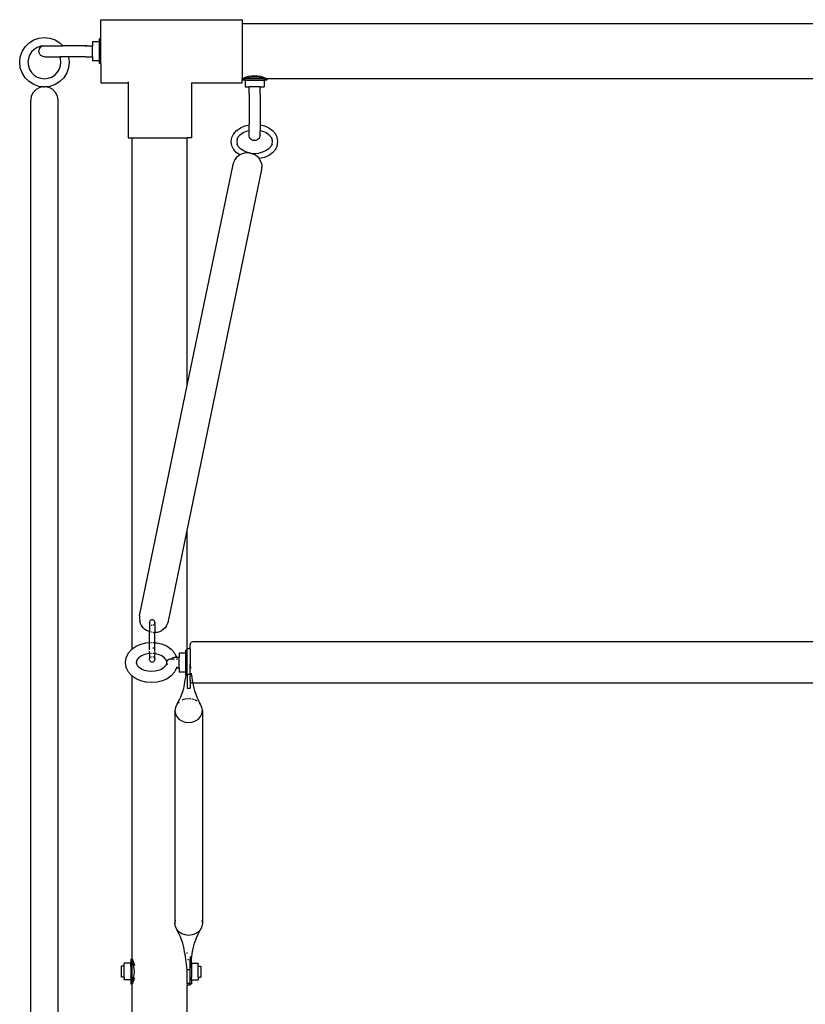
# Model space of a CAD drawing. Units: millimetres. Extents: x 4305 to 28053, y 1560 to 8403.
# Drawn here: x 8815 to 9387, y 3350 to 4067 of the extents above; entities that cross this region are included whole.
import ezdxf

# ---------------------------------------------------------------- set-up
doc = ezdxf.new("R2010")
doc.units = ezdxf.units.MM
doc.layers.add('Edges', color=7, linetype='Continuous')

# ---------------------------------------------------------------- blocks, each defined once
blk = doc.blocks.new('pilates equipment fr')
at = {"layer": 'Edges'}
for p, q in [((834.56, 1687.23), (937.56, 1687.23)), ((834.56, 1673.23), (834.56, 1687.23)), ((937.56, 1687.23), (937.56, 1684.23)), ((1757.56, 1684.23), (937.56, 1684.23)), ((937.56, 1684.23), (937.56, 1644.23)), ((779.49, 1667.45), (782.34, 1670.3)), ((782.34, 1670.3), (785.75, 1672.44)), ((785.75, 1672.44), (789.56, 1673.77)), ((789.56, 1673.77), (793.56, 1674.23)), ((793.56, 1674.23), (797.57, 1673.77)), ((797.57, 1673.77), (801.37, 1672.44)), ((801.37, 1672.44), (804.79, 1670.3)), ((804.79, 1670.3), (806.86, 1668.23)), ((833.56, 1671.15), (828.56, 1671.15)), ((828.56, 1671.15), (828.56, 1668.23)), ((834.56, 1673.23), (833.56, 1673.23)), ((833.56, 1671.15), (833.56, 1673.23)), ((833.56, 1657.3), (833.56, 1671.15)), ((834.56, 1655.23), (834.56, 1673.23)), ((776.01, 1660.23), (777.34, 1664.04)), ((777.34, 1664.04), (779.49, 1667.45)), ((784.18, 1663.71), (782.75, 1661.43)), ((786.08, 1665.61), (784.18, 1663.71)), ((788.36, 1667.04), (786.08, 1665.61)), ((790.89, 1667.93), (788.36, 1667.04)), ((789.54, 1664.23), (789.64, 1665.12)), ((789.64, 1663.34), (789.54, 1664.23)), ((789.64, 1665.12), (789.94, 1665.96)), ((789.94, 1662.49), (789.64, 1663.34)), ((789.94, 1665.96), (790.42, 1666.72)), ((790.42, 1666.72), (791.05, 1667.35)), ((792.67, 1668.13), (790.89, 1667.93)), ((791.05, 1667.35), (791.82, 1667.83)), ((791.82, 1667.83), (792.67, 1668.13)), ((792.67, 1668.13), (793.56, 1668.23)), ((793.56, 1668.23), (806.86, 1668.23)), ((823.56, 1668.23), (806.86, 1668.23)), ((823.56, 1668.23), (828.56, 1668.23)), ((824.36, 1668.13), (823.56, 1668.23)), ((824.36, 1668.13), (824.4, 1668.13)), ((828.56, 1660.23), (828.56, 1668.23)), ((775.56, 1656.23), (776.01, 1660.23)), ((776.01, 1652.22), (775.56, 1656.23)), ((781.86, 1658.9), (781.56, 1656.23)), ((781.56, 1656.23), (781.86, 1653.56)), ((782.75, 1661.43), (781.86, 1658.9)), ((790.42, 1661.73), (789.94, 1662.49)), ((791.05, 1661.1), (790.42, 1661.73)), ((791.82, 1660.62), (791.05, 1661.1)), ((792.67, 1660.33), (791.82, 1660.62)), ((793.56, 1660.23), (792.67, 1660.33)), ((793.56, 1660.23), (804.8, 1660.23)), ((805.26, 1658.9), (804.8, 1660.23)), ((811.11, 1660.23), (804.8, 1660.23)), ((805.56, 1656.23), (805.26, 1658.9)), ((805.26, 1653.56), (805.56, 1656.23)), ((811.11, 1660.23), (811.56, 1656.23)), ((823.56, 1660.23), (811.11, 1660.23)), ((811.56, 1656.23), (811.11, 1652.22)), ((823.56, 1660.23), (823.96, 1660.28)), ((823.56, 1660.23), (828.56, 1660.23)), ((828.56, 1660.23), (828.56, 1657.3)), ((833.56, 1657.3), (828.56, 1657.3)), ((833.56, 1655.23), (833.56, 1657.3)), ((777.34, 1648.42), (776.01, 1652.22)), ((781.86, 1653.56), (782.75, 1651.02)), ((782.75, 1651.02), (784.18, 1648.74)), ((784.18, 1648.74), (786.08, 1646.84)), ((801.04, 1646.84), (802.94, 1648.74)), ((802.94, 1648.74), (804.37, 1651.02)), ((804.37, 1651.02), (805.26, 1653.56)), ((811.11, 1652.22), (809.78, 1648.42)), ((834.56, 1655.23), (833.56, 1655.23)), ((834.56, 1655.23), (834.56, 1641.23)), ((779.49, 1645), (777.34, 1648.42)), ((782.34, 1642.15), (779.49, 1645)), ((785.75, 1640.01), (782.34, 1642.15)), ((786.08, 1646.84), (788.36, 1645.41)), ((788.36, 1645.41), (790.89, 1644.53)), ((790.89, 1644.53), (793.56, 1644.23)), ((793.56, 1644.23), (796.23, 1644.53)), ((796.23, 1644.53), (798.77, 1645.41)), ((798.77, 1645.41), (801.04, 1646.84)), ((804.79, 1642.15), (801.37, 1640.01)), ((807.64, 1645), (804.79, 1642.15)), ((809.78, 1648.42), (807.64, 1645)), ((854.56, 1642.01), (854.56, 1641.23)), ((937.66, 1644.23), (937.56, 1644.23)), ((937.56, 1643.23), (937.56, 1644.23)), ((937.56, 1643.23), (937.66, 1643.24)), ((937.56, 1641.23), (937.56, 1643.23)), ((939.92, 1644.23), (937.66, 1644.23)), ((937.66, 1643.24), (937.76, 1643.29)), ((939.63, 1643.23), (937.66, 1643.24)), ((937.86, 1643.37), (937.76, 1643.29)), ((938.15, 1643.48), (937.86, 1643.37)), ((938.46, 1643.62), (938.15, 1643.48)), ((938.77, 1643.79), (938.46, 1643.62)), ((939.34, 1644), (938.77, 1643.79)), ((939.92, 1644.23), (939.34, 1644)), ((939.63, 1643.23), (939.63, 1638.23)), ((939.63, 1643.23), (953.49, 1643.23)), ((940.2, 1644.36), (939.92, 1644.23)), ((953.21, 1644.23), (939.92, 1644.23)), ((940.7, 1644.49), (940.2, 1644.36)), ((940.7, 1644.49), (941.68, 1644.79)), ((942.06, 1644.91), (941.68, 1644.79)), ((943.16, 1645.11), (942.06, 1644.91)), ((944.23, 1645.31), (943.16, 1645.11)), ((946.56, 1645.46), (944.23, 1645.31)), ((948.89, 1645.31), (946.56, 1645.46)), ((949.96, 1645.11), (948.89, 1645.31)), ((951.06, 1644.91), (949.96, 1645.11)), ((951.45, 1644.79), (951.06, 1644.91)), ((952.42, 1644.49), (951.45, 1644.79)), ((952.93, 1644.36), (952.42, 1644.49)), ((953.21, 1644.23), (952.93, 1644.36)), ((953.21, 1644.23), (953.78, 1644)), ((955.46, 1643.24), (953.49, 1643.23)), ((953.49, 1643.23), (953.49, 1638.23)), ((954.36, 1643.79), (953.78, 1644)), ((954.36, 1643.79), (954.67, 1643.62)), ((954.98, 1643.48), (954.67, 1643.62)), ((955.26, 1643.38), (954.98, 1643.48)), ((955.36, 1643.29), (955.26, 1643.38)), ((955.46, 1643.24), (955.36, 1643.29)), ((955.56, 1643.23), (955.46, 1643.24)), ((955.56, 1644.23), (955.56, 1643.23)), ((1739.56, 1644.23), (955.56, 1644.23)), ((787.5, 1636.41), (785.39, 1634.31)), ((789.56, 1638.68), (785.75, 1640.01)), ((790.17, 1637.76), (787.5, 1636.41)), ((793.13, 1638.23), (789.56, 1638.68)), ((793.13, 1638.23), (790.17, 1637.76)), ((793.13, 1638.23), (793.99, 1638.23)), ((797.57, 1638.68), (793.99, 1638.23)), ((796.96, 1637.76), (793.99, 1638.23)), ((799.62, 1636.41), (796.96, 1637.76)), ((801.37, 1640.01), (797.57, 1638.68)), ((801.74, 1634.31), (799.62, 1636.41)), ((834.56, 1641.23), (854.56, 1641.23)), ((854.56, 1641.23), (854.56, 1601.23)), ((900.56, 1641.23), (900.56, 1601.23)), ((900.56, 1641.23), (937.56, 1641.23)), ((939.63, 1638.23), (942.56, 1638.23)), ((942.56, 1633.23), (942.56, 1638.23)), ((950.56, 1638.23), (942.56, 1638.23)), ((950.56, 1633.22), (950.56, 1638.23)), ((950.56, 1638.23), (953.49, 1638.23)), ((784.03, 1631.66), (783.56, 1628.73)), ((783.56, 609.73), (783.56, 1628.73)), ((785.39, 1634.31), (784.03, 1631.66)), ((803.09, 1631.66), (801.74, 1634.31)), ((803.56, 1628.73), (803.09, 1631.66)), ((803.56, 609.73), (803.56, 1628.73)), ((942.56, 1633.23), (942.56, 1610.66)), ((950.56, 1633.22), (950.56, 1610.66)), ((931.42, 1604.2), (933.43, 1606.46)), ((933.61, 1606.62), (933.43, 1606.46)), ((933.61, 1606.62), (936.23, 1608.47)), ((936.23, 1608.47), (939.38, 1609.87)), ((938.18, 1604.98), (940.73, 1606.11)), ((939.38, 1609.87), (942.56, 1610.66)), ((940.73, 1606.11), (942.56, 1606.57)), ((942.56, 1606.57), (942.56, 1610.66)), ((942.56, 1603.23), (942.56, 1606.57)), ((950.56, 1610.66), (953.75, 1609.87)), ((950.56, 1610.66), (950.56, 1606.57)), ((950.56, 1606.57), (952.39, 1606.11)), ((950.56, 1603.23), (950.56, 1606.57)), ((952.39, 1606.11), (954.94, 1604.98)), ((953.75, 1609.87), (956.89, 1608.47)), ((956.89, 1608.47), (959.51, 1606.62)), ((959.51, 1606.62), (959.7, 1606.46)), ((959.7, 1606.46), (961.7, 1604.2)), ((854.56, 1601.23), (857.56, 1601.23)), ((857.56, 1229.12), (857.56, 1601.23)), ((857.56, 1601.23), (897.56, 1601.23)), ((897.56, 1420.79), (897.56, 1601.23)), ((900.56, 1601.23), (897.56, 1601.23)), ((929.56, 1598.44), (930.04, 1601.42)), ((930.04, 1601.42), (931.29, 1603.95)), ((931.42, 1604.2), (931.29, 1603.95)), ((933.84, 1600.17), (933.56, 1598.44)), ((933.84, 1600.17), (934.67, 1601.87)), ((934.67, 1601.87), (934.69, 1601.89)), ((934.69, 1601.89), (936.06, 1603.48)), ((936.06, 1603.48), (936.17, 1603.56)), ((936.17, 1603.56), (936.24, 1603.64)), ((936.24, 1603.64), (938.18, 1604.98)), ((942.66, 1602.33), (942.56, 1603.23)), ((942.96, 1601.48), (942.66, 1602.33)), ((943.43, 1600.72), (942.96, 1601.48)), ((944.07, 1600.08), (943.43, 1600.72)), ((944.83, 1599.6), (944.07, 1600.08)), ((945.67, 1599.3), (944.83, 1599.6)), ((946.56, 1599.2), (945.67, 1599.3)), ((947.45, 1599.3), (946.56, 1599.2)), ((948.3, 1599.6), (947.45, 1599.3)), ((949.06, 1600.08), (948.3, 1599.6)), ((949.69, 1600.72), (949.06, 1600.08)), ((950.17, 1601.48), (949.69, 1600.72)), ((950.46, 1602.33), (950.17, 1601.48)), ((950.56, 1603.23), (950.46, 1602.33)), ((954.94, 1604.98), (956.88, 1603.64)), ((956.96, 1603.56), (956.88, 1603.64)), ((957.07, 1603.48), (956.96, 1603.56)), ((957.07, 1603.48), (958.44, 1601.89)), ((958.45, 1601.87), (958.44, 1601.89)), ((958.45, 1601.87), (959.29, 1600.17)), ((959.56, 1598.44), (959.29, 1600.17)), ((961.7, 1604.2), (961.83, 1603.95)), ((961.83, 1603.95), (963.09, 1601.42)), ((963.56, 1598.44), (963.09, 1601.42)), ((930.04, 1595.45), (929.56, 1598.44)), ((931.29, 1592.92), (930.04, 1595.45)), ((931.29, 1592.92), (931.42, 1592.67)), ((933.43, 1590.41), (931.42, 1592.67)), ((933.56, 1598.44), (933.84, 1596.7)), ((934.67, 1595), (933.84, 1596.7)), ((934.69, 1594.98), (934.67, 1595)), ((936.06, 1593.39), (934.69, 1594.98)), ((936.17, 1593.32), (936.06, 1593.39)), ((936.24, 1593.23), (936.17, 1593.32)), ((938.18, 1591.89), (936.24, 1593.23)), ((940.73, 1590.76), (938.18, 1591.89)), ((954.94, 1591.89), (952.39, 1590.76)), ((956.88, 1593.23), (954.94, 1591.89)), ((956.88, 1593.23), (956.96, 1593.32)), ((956.96, 1593.32), (957.07, 1593.39)), ((958.44, 1594.98), (957.07, 1593.39)), ((958.44, 1594.98), (958.45, 1595)), ((959.29, 1596.7), (958.45, 1595)), ((959.29, 1596.7), (959.56, 1598.44)), ((961.7, 1592.67), (959.7, 1590.41)), ((961.83, 1592.92), (961.7, 1592.67)), ((963.09, 1595.45), (961.83, 1592.92)), ((963.09, 1595.45), (963.56, 1598.44)), ((932.25, 1585.37), (931.38, 1583.46)), ((933.21, 1586.72), (932.25, 1585.37)), ((934.74, 1587.96), (933.21, 1586.72)), ((933.43, 1590.41), (933.61, 1590.25)), ((935.73, 1588.75), (933.61, 1590.25)), ((935.73, 1588.75), (934.74, 1587.96)), ((935.95, 1588.93), (935.73, 1588.75)), ((937.48, 1589.65), (935.95, 1588.93)), ((939.24, 1590.08), (937.48, 1589.65)), ((941.16, 1590.21), (939.24, 1590.08)), ((943.5, 1590.06), (940.73, 1590.76)), ((941.72, 1590.19), (941.16, 1590.21)), ((943.22, 1590.04), (941.72, 1590.19)), ((944.68, 1589.67), (943.22, 1590.04)), ((943.5, 1590.06), (946.56, 1589.82)), ((945.04, 1589.52), (944.68, 1589.67)), ((946.82, 1588.75), (945.04, 1589.52)), ((946.56, 1589.82), (949.62, 1590.06)), ((948.36, 1587.74), (946.82, 1588.75)), ((949.6, 1586.54), (948.36, 1587.74)), ((949.88, 1586.11), (949.6, 1586.54)), ((952.39, 1590.76), (949.62, 1590.06)), ((950.25, 1586.14), (949.88, 1586.11)), ((950.46, 1585.21), (949.88, 1586.11)), ((953.75, 1587), (950.25, 1586.14)), ((951.34, 1583.53), (950.46, 1585.21)), ((956.89, 1588.4), (953.75, 1587)), ((959.51, 1590.25), (956.89, 1588.4)), ((959.7, 1590.41), (959.51, 1590.25)), ((897.56, 1420.79), (930.87, 1581.87)), ((897.56, 1315.34), (951.92, 1578.17)), ((930.87, 1581.87), (931.38, 1583.46)), ((951.86, 1581.92), (951.34, 1583.53)), ((951.86, 1581.92), (951.9, 1579.85)), ((951.92, 1578.17), (951.9, 1579.85)), ((862.88, 1253.1), (897.56, 1420.79)), ((883.93, 1249.4), (897.56, 1315.34)), ((897.56, 1229.23), (897.56, 1315.34)), ((862.88, 1253.1), (862.9, 1251.42)), ((862.9, 1251.42), (862.94, 1249.35)), ((863.46, 1247.74), (862.94, 1249.35)), ((864.33, 1246.06), (863.46, 1247.74)), ((870.07, 1248.8), (870.02, 1248.36)), ((870.02, 1248.36), (870.02, 1248.02)), ((870.02, 1248.02), (870.07, 1247.91)), ((870.02, 1248.02), (870.02, 1241.64)), ((870.22, 1249.22), (870.07, 1248.8)), ((870.07, 1247.91), (870.22, 1247.49)), ((870.46, 1249.6), (870.22, 1249.22)), ((870.22, 1247.49), (870.46, 1247.11)), ((870.77, 1249.92), (870.46, 1249.6)), ((871.15, 1250.16), (870.77, 1249.92)), ((871.57, 1250.31), (871.15, 1250.16)), ((872.02, 1250.36), (871.57, 1250.31)), ((872.47, 1250.31), (872.02, 1250.36)), ((872.89, 1250.16), (872.47, 1250.31)), ((873.27, 1249.92), (872.89, 1250.16)), ((873.58, 1249.6), (873.27, 1249.92)), ((873.82, 1249.22), (873.58, 1249.6)), ((873.58, 1247.11), (873.82, 1247.49)), ((873.97, 1248.8), (873.82, 1249.22)), ((874.02, 1248.36), (873.97, 1248.8)), ((873.97, 1247.91), (874.02, 1248.02)), ((874.02, 1248.36), (874.02, 1248.02)), ((874.02, 1248.02), (874.02, 1241.09)), ((882.55, 1245.9), (883.42, 1247.81)), ((883.42, 1247.81), (883.93, 1249.4)), ((865.2, 1244.73), (864.33, 1246.06)), ((866.44, 1243.53), (865.2, 1244.73)), ((867.98, 1242.52), (866.44, 1243.53)), ((869.76, 1241.75), (867.98, 1242.52)), ((869.76, 1241.75), (870.02, 1241.64)), ((870.02, 1241.64), (870.11, 1241.6)), ((870.02, 1233.7), (870.02, 1241.64)), ((870.46, 1241.51), (870.11, 1241.6)), ((871.15, 1246.55), (871.57, 1246.41)), ((871.57, 1241.23), (871.15, 1241.34)), ((872.47, 1246.41), (872.89, 1246.55)), ((873.08, 1241.08), (872.47, 1241.14)), ((872.89, 1246.55), (873.27, 1246.79)), ((873.08, 1241.08), (873.27, 1241.07)), ((873.58, 1241.06), (873.64, 1241.06)), ((873.82, 1241.07), (873.64, 1241.06)), ((874.02, 1241.09), (873.97, 1241.08)), ((875.55, 1241.19), (874.02, 1241.09)), ((874.02, 1233.63), (874.02, 1241.09)), ((877.32, 1241.62), (875.55, 1241.19)), ((878.85, 1242.34), (877.32, 1241.62)), ((880.06, 1243.3), (878.85, 1242.34)), ((881.59, 1244.55), (880.06, 1243.3)), ((882.55, 1245.9), (881.59, 1244.55)), ((863.69, 1232.55), (867.52, 1233.5)), ((867.52, 1233.5), (870.02, 1233.7)), ((870.02, 1233.7), (870.46, 1233.73)), ((870.02, 1228.37), (870.02, 1233.7)), ((871.15, 1233.79), (871.56, 1233.82)), ((872.47, 1233.75), (873.27, 1233.69)), ((873.58, 1233.66), (873.82, 1233.64)), ((873.97, 1233.63), (874.02, 1233.63)), ((874.02, 1233.63), (875.6, 1233.5)), ((874.02, 1227.28), (874.02, 1233.63)), ((875.6, 1233.5), (879.44, 1232.55)), ((899.94, 1233.4), (899.66, 1232.84)), ((900.39, 1233.84), (899.94, 1233.4)), ((900.94, 1234.13), (900.39, 1233.84)), ((901.56, 1234.23), (900.94, 1234.13)), ((1793.56, 1234.23), (901.56, 1234.23)), ((854.51, 1225.66), (854.78, 1226.17)), ((854.78, 1226.17), (857, 1228.67)), ((857, 1228.67), (857.37, 1228.99)), ((857.37, 1228.99), (857.56, 1229.12)), ((857.56, 1229.12), (860.25, 1231.02)), ((860.25, 1231.02), (863.69, 1232.55)), ((870.02, 1226.86), (870.02, 1227.56)), ((870.02, 1225.72), (870.02, 1226.58)), ((871.56, 1225.84), (871.15, 1225.81)), ((873.27, 1229.7), (872.47, 1229.76)), ((873.27, 1225.71), (872.47, 1225.77)), ((873.82, 1229.65), (873.58, 1229.67)), ((874.27, 1229.62), (873.97, 1229.64)), ((874.02, 1226.79), (874.02, 1225.65)), ((879.44, 1232.55), (882.88, 1231.02)), ((882.88, 1231.02), (885.75, 1228.99)), ((886.13, 1228.67), (885.75, 1228.99)), ((886.13, 1228.67), (888.34, 1226.17)), ((888.61, 1225.66), (888.34, 1226.17)), ((896.56, 1226.15), (891.56, 1226.15)), ((891.56, 1226.15), (891.56, 1223.2)), ((897.56, 1228.23), (896.56, 1228.23)), ((896.56, 1226.15), (896.56, 1228.23)), ((896.56, 1212.3), (896.56, 1226.15)), ((899.56, 1229.23), (897.56, 1229.23)), ((897.56, 1228.23), (897.56, 1229.23)), ((897.56, 1210.57), (897.56, 1228.23)), ((899.66, 1232.84), (899.56, 1232.21)), ((899.56, 1229.23), (899.56, 1232.21)), ((899.56, 1229.23), (899.56, 1217.89)), ((852.54, 1219.23), (853.11, 1222.83)), ((853.11, 1215.62), (852.54, 1219.23)), ((853.11, 1222.83), (854.51, 1225.66)), ((860.49, 1219.86), (860.59, 1219.23)), ((860.59, 1219.23), (860.49, 1218.63)), ((860.59, 1219.23), (860.77, 1220.34)), ((860.76, 1218.11), (860.59, 1219.23)), ((860.77, 1220.34), (861.35, 1221.53)), ((860.77, 1220.34), (860.86, 1220.95)), ((861.35, 1221.53), (862.53, 1222.85)), ((861.35, 1221.53), (861.58, 1221.99)), ((864.17, 1224.02), (862.53, 1222.85)), ((862.53, 1222.85), (862.67, 1223.01)), ((866.42, 1225.01), (864.17, 1224.02)), ((868.92, 1225.63), (866.42, 1225.01)), ((870.02, 1225.72), (868.92, 1225.63)), ((870.46, 1225.76), (870.02, 1225.72)), ((870.02, 1225.72), (870.02, 1221.86)), ((870.02, 1221.86), (870.07, 1221.97)), ((870.02, 1221.53), (870.02, 1221.86)), ((870.07, 1221.08), (870.02, 1221.53)), ((870.07, 1221.97), (870.22, 1222.39)), ((870.22, 1220.66), (870.07, 1221.08)), ((870.22, 1222.39), (870.46, 1222.77)), ((870.46, 1220.28), (870.22, 1220.66)), ((870.77, 1219.96), (870.46, 1220.28)), ((871.15, 1219.72), (870.77, 1219.96)), ((871.15, 1223.33), (871.57, 1223.48)), ((871.57, 1219.58), (871.15, 1219.72)), ((872.02, 1219.53), (871.57, 1219.58)), ((872.47, 1219.58), (872.02, 1219.53)), ((872.47, 1223.48), (872.89, 1223.33)), ((872.89, 1219.72), (872.47, 1219.58)), ((872.89, 1223.33), (873.27, 1223.09)), ((873.27, 1219.96), (872.89, 1219.72)), ((873.58, 1220.28), (873.27, 1219.96)), ((873.82, 1225.66), (873.58, 1225.68)), ((873.58, 1222.77), (873.82, 1222.39)), ((873.82, 1220.66), (873.58, 1220.28)), ((873.97, 1221.08), (873.82, 1220.66)), ((873.88, 1222.23), (873.97, 1221.97)), ((874.02, 1225.65), (873.97, 1225.65)), ((873.97, 1221.97), (874.02, 1221.86)), ((874.02, 1221.53), (873.97, 1221.08)), ((874.2, 1225.63), (874.02, 1225.65)), ((874.02, 1221.86), (874.02, 1225.65)), ((874.02, 1221.53), (874.02, 1221.86)), ((876.71, 1225.01), (874.2, 1225.63)), ((878.95, 1224.02), (876.71, 1225.01)), ((880.6, 1222.85), (878.95, 1224.02)), ((880.45, 1223.01), (880.6, 1222.85)), ((880.6, 1222.85), (880.83, 1222.69)), ((880.6, 1222.85), (881.77, 1221.53)), ((881.54, 1221.99), (881.77, 1221.53)), ((881.77, 1221.53), (881.81, 1221.49)), ((881.81, 1221.49), (882.36, 1220.34)), ((882.36, 1220.34), (882.54, 1219.25)), ((882.54, 1219.23), (882.36, 1218.11)), ((882.64, 1219.88), (882.54, 1219.25)), ((882.54, 1219.25), (882.54, 1219.23)), ((882.54, 1219.23), (882.64, 1218.62)), ((882.93, 1220.45), (882.64, 1219.88)), ((882.64, 1218.62), (882.93, 1218)), ((882.64, 1218.62), (882.8, 1217.6)), ((883.41, 1220.95), (882.93, 1220.45)), ((884.04, 1221.35), (883.41, 1220.95)), ((884.79, 1221.62), (884.07, 1221.36)), ((884.84, 1221.63), (884.79, 1221.62)), ((885.63, 1221.77), (884.84, 1221.63)), ((885.7, 1221.76), (885.63, 1221.77)), ((886.23, 1221.76), (885.7, 1221.76)), ((886.23, 1221.76), (885.77, 1221.35)), ((886.56, 1222.05), (886.23, 1221.76)), ((886.52, 1221.77), (886.23, 1221.76)), ((887.4, 1221.62), (886.52, 1221.77)), ((887.36, 1222.61), (886.56, 1222.05)), ((888.11, 1223), (887.36, 1222.61)), ((888.22, 1221.35), (887.4, 1221.62)), ((888.79, 1223.2), (888.11, 1223)), ((888.61, 1225.66), (889.72, 1223.38)), ((888.79, 1223.2), (889.75, 1223.2)), ((889.75, 1223.2), (889.72, 1223.38)), ((889.72, 1223.38), (889.83, 1223.2)), ((889.75, 1223.2), (889.83, 1223.2)), ((889.83, 1223.2), (891.56, 1223.2)), ((890.01, 1221.57), (889.91, 1221.35)), ((890.09, 1222.05), (890.01, 1221.57)), ((890.05, 1221.35), (890.14, 1222.05)), ((891.56, 1215.25), (891.56, 1223.2)), ((854.51, 1212.79), (853.11, 1215.62)), ((854.78, 1212.28), (854.51, 1212.79)), ((857, 1209.79), (854.78, 1212.28)), ((860.76, 1218.11), (860.77, 1218.06)), ((861.32, 1216.96), (860.77, 1218.06)), ((861.35, 1216.92), (861.32, 1216.96)), ((861.35, 1216.92), (861.44, 1216.72)), ((862.53, 1215.6), (861.35, 1216.92)), ((861.46, 1216.7), (861.44, 1216.72)), ((862.3, 1215.76), (862.53, 1215.6)), ((862.53, 1215.6), (862.67, 1215.44)), ((864.17, 1214.44), (862.53, 1215.6)), ((866.42, 1213.44), (864.17, 1214.44)), ((868.92, 1212.82), (866.42, 1213.44)), ((871.56, 1212.61), (868.92, 1212.82)), ((874.2, 1212.82), (871.56, 1212.61)), ((876.71, 1213.44), (874.2, 1212.82)), ((878.95, 1214.44), (876.71, 1213.44)), ((880.6, 1215.6), (878.95, 1214.44)), ((881.77, 1216.92), (880.6, 1215.6)), ((880.83, 1215.76), (880.6, 1215.6)), ((881.68, 1216.72), (881.66, 1216.7)), ((881.77, 1216.92), (881.68, 1216.72)), ((881.81, 1216.96), (881.77, 1216.92)), ((882.36, 1218.11), (881.81, 1216.96)), ((882.36, 1218.11), (882.26, 1217.5)), ((882.93, 1218), (882.98, 1217.94)), ((888.34, 1212.28), (886.13, 1209.79)), ((888.34, 1212.28), (888.61, 1212.79)), ((889.83, 1215.25), (888.61, 1212.79)), ((890.01, 1215.62), (889.83, 1215.25)), ((889.83, 1215.25), (891.56, 1215.25)), ((890.01, 1215.62), (890.14, 1216.4)), ((891.56, 1215.25), (891.56, 1212.3)), ((896.56, 1212.3), (891.56, 1212.3)), ((896.56, 1210.23), (896.56, 1212.3)), ((899.56, 1217.89), (899.94, 1214.87)), ((899.56, 1210.57), (899.56, 1217.89)), ((900.39, 1211.45), (900.51, 1210.37)), ((857.37, 1209.46), (857, 1209.79)), ((857.56, 1209.33), (857.37, 1209.46)), ((860.25, 1207.43), (857.56, 1209.33)), ((857.56, 1003.23), (857.56, 1209.33)), ((863.69, 1205.9), (860.25, 1207.43)), ((867.52, 1204.95), (863.69, 1205.9)), ((871.56, 1204.63), (867.52, 1204.95)), ((875.6, 1204.95), (871.56, 1204.63)), ((879.44, 1205.9), (875.6, 1204.95)), ((882.88, 1207.43), (879.44, 1205.9)), ((885.75, 1209.46), (882.88, 1207.43)), ((885.75, 1209.46), (886.13, 1209.79)), ((895.65, 1204.93), (894.97, 1201.55)), ((896.3, 1208.56), (895.65, 1204.93)), ((896.5, 1210.09), (896.3, 1208.56)), ((896.56, 1210.23), (896.5, 1210.09)), ((897.56, 1210.23), (896.56, 1210.23)), ((899.56, 1210.57), (897.56, 1210.57)), ((897.56, 1210.23), (897.56, 1210.57)), ((897.56, 1210.23), (897.56, 1200.57)), ((899.56, 1206.24), (899.56, 1210.57)), ((899.56, 1206.24), (899.66, 1205.62)), ((899.56, 1206.24), (899.56, 1200.57)), ((899.66, 1205.62), (899.94, 1205.06)), ((899.94, 1205.06), (900.39, 1204.61)), ((900.39, 1204.61), (900.94, 1204.32)), ((900.51, 1210.37), (900.58, 1209.96)), ((900.58, 1209.96), (900.83, 1208.05)), ((900.58, 1209.96), (901.48, 1204.62)), ((900.94, 1204.32), (901.56, 1204.23)), ((901.48, 1204.62), (901.56, 1204.23)), ((894.23, 1198.56), (893.43, 1196.05)), ((894.97, 1201.55), (894.23, 1198.56)), ((897.56, 1200.57), (899.56, 1200.57)), ((1793.56, 1204.23), (901.56, 1204.23)), ((901.56, 1204.23), (902.16, 1201.42)), ((902.16, 1201.42), (902.89, 1198.56)), ((902.89, 1198.56), (903.69, 1196.11)), ((890.8, 1190.32), (889.9, 1188.56)), ((891.7, 1192.06), (890.8, 1190.32)), ((891.49, 1190.35), (890.85, 1189.63)), ((891.73, 1190.51), (891.49, 1190.35)), ((892.58, 1193.93), (891.7, 1192.06)), ((893.43, 1196.05), (892.58, 1193.93)), ((894.93, 1192.22), (893.78, 1191.8)), ((895.97, 1192.59), (895, 1192.24)), ((896.07, 1192.6), (895.97, 1192.59)), ((896.96, 1192.7), (896.32, 1192.63)), ((898.53, 1192.88), (897.77, 1192.8)), ((900.26, 1192.69), (899.29, 1192.8)), ((901.15, 1192.59), (901.01, 1192.61)), ((901.64, 1192.42), (901.15, 1192.59)), ((902.74, 1192.02), (902.16, 1192.23)), ((903.56, 1191.73), (903.41, 1191.78)), ((904.42, 1191.15), (903.56, 1191.73)), ((903.69, 1196.11), (904.54, 1194.01)), ((904.54, 1194.01), (905.42, 1192.12)), ((905.42, 1192.12), (906.32, 1190.35)), ((906.32, 1190.35), (907.22, 1188.56)), ((888.9, 1186.47), (888.56, 1184.23)), ((888.56, 1184.23), (888.9, 1181.98)), ((888.56, 1184.23), (888.56, 1029.23)), ((889.9, 1188.56), (888.9, 1186.47)), ((890.35, 1189.07), (889.9, 1188.56)), ((907.22, 1188.56), (906.28, 1189.61)), ((908.22, 1186.47), (907.22, 1188.56)), ((908.56, 1184.23), (908.22, 1186.47)), ((908.22, 1181.98), (908.56, 1184.23)), ((908.56, 1184.23), (908.56, 1029.23)), ((888.9, 1181.98), (889.9, 1179.9)), ((889.9, 1179.9), (891.49, 1178.1)), ((891.49, 1178.1), (893.56, 1176.73)), ((893.56, 1176.73), (895.97, 1175.86)), ((895.97, 1175.86), (898.56, 1175.57)), ((898.56, 1175.57), (901.15, 1175.86)), ((901.15, 1175.86), (903.56, 1176.73)), ((903.56, 1176.73), (905.63, 1178.1)), ((905.63, 1178.1), (907.22, 1179.9)), ((907.22, 1179.9), (908.22, 1181.98)), ((888.56, 1029.23), (888.9, 1031.47)), ((888.9, 1026.98), (888.56, 1029.23)), ((889.9, 1024.9), (888.9, 1026.98)), ((908.22, 1026.98), (907.22, 1024.9)), ((908.22, 1031.47), (908.56, 1029.23)), ((908.56, 1029.23), (908.22, 1026.98)), ((891.49, 1023.1), (889.9, 1024.9)), ((890.8, 1023.14), (889.9, 1024.9)), ((891.7, 1021.39), (890.8, 1023.14)), ((893.56, 1021.73), (891.49, 1023.1)), ((892.58, 1019.53), (891.7, 1021.39)), ((893.43, 1017.41), (892.58, 1019.53)), ((895.97, 1020.86), (893.56, 1021.73)), ((898.56, 1020.57), (895.97, 1020.86)), ((901.15, 1020.86), (898.56, 1020.57)), ((903.56, 1021.73), (901.15, 1020.86)), ((905.63, 1023.1), (903.56, 1021.73)), ((903.69, 1017.34), (904.54, 1019.45)), ((904.54, 1019.45), (905.42, 1021.33)), ((905.42, 1021.33), (906.32, 1023.11)), ((907.22, 1024.9), (905.63, 1023.1)), ((906.32, 1023.11), (907.22, 1024.9)), ((894.23, 1014.9), (893.43, 1017.41)), ((894.97, 1011.91), (894.23, 1014.9)), ((895.65, 1008.53), (894.97, 1011.91)), ((901.48, 1008.83), (902.16, 1012.03)), ((902.16, 1012.03), (902.89, 1014.9)), ((902.89, 1014.9), (903.69, 1017.34)), ((896.24, 1005.21), (895.65, 1008.53)), ((896.24, 1005.21), (895.96, 1007.14)), ((896.5, 1003.37), (896.24, 1005.21)), ((897.56, 1007.37), (897.56, 1008.15)), ((899.56, 1005.27), (899.56, 1003.23)), ((900.58, 1003.5), (901.48, 1008.83)), ((900.58, 1003.5), (900.83, 1005.4)), ((849.56, 998.02), (849.57, 998.09)), ((849.56, 998.02), (849.56, 990.43)), ((849.57, 998.09), (849.6, 998.14)), ((849.6, 998.14), (849.64, 998.19)), ((849.64, 998.19), (849.7, 998.22)), ((849.76, 998.23), (849.7, 998.22)), ((851.56, 998.23), (849.76, 998.23)), ((851.57, 1000.15), (851.56, 1000.09)), ((851.56, 998.43), (851.56, 1000.09)), ((851.57, 998.37), (851.56, 998.43)), ((851.56, 998.32), (851.57, 998.37)), ((851.56, 998.23), (851.56, 998.32)), ((851.64, 998.26), (851.56, 998.23)), ((851.56, 990.23), (851.56, 998.23)), ((851.57, 1000.15), (851.6, 1000.21)), ((851.6, 998.31), (851.57, 998.37)), ((851.64, 1000.25), (851.6, 1000.21)), ((851.64, 998.26), (851.6, 998.31)), ((851.7, 1000.28), (851.64, 1000.25)), ((851.7, 998.24), (851.64, 998.26)), ((851.76, 1000.29), (851.7, 1000.28)), ((851.7, 998.24), (851.76, 998.23)), ((856.36, 1000.29), (851.76, 1000.29)), ((856.42, 1000.28), (856.36, 1000.29)), ((856.48, 1000.25), (856.42, 1000.28)), ((856.48, 998.26), (856.42, 998.24)), ((856.42, 998.24), (856.48, 998.19)), ((856.52, 1000.21), (856.48, 1000.25)), ((856.52, 998.31), (856.48, 998.26)), ((856.48, 998.19), (856.52, 998.14)), ((856.58, 1003.13), (856.52, 1000.21)), ((856.55, 1000.15), (856.52, 1000.21)), ((856.52, 998.31), (856.55, 998.37)), ((856.56, 998.32), (856.52, 998.14)), ((856.52, 998.14), (856.52, 998.31)), ((856.52, 998.14), (856.55, 998.09)), ((856.56, 1000.09), (856.55, 1000.15)), ((856.56, 998.43), (856.55, 998.37)), ((856.55, 998.37), (856.56, 998.32)), ((856.55, 998.09), (856.56, 998.01)), ((856.56, 1003.23), (856.58, 1003.13)), ((857.56, 1003.23), (856.56, 1003.23)), ((856.56, 998.43), (856.56, 1000.09)), ((856.56, 998.01), (856.56, 990.44)), ((856.58, 1003.13), (856.63, 1003.03)), ((856.63, 1003.03), (856.72, 1002.92)), ((856.72, 1002.92), (856.81, 1002.64)), ((856.81, 1002.64), (856.96, 1002.33)), ((857.13, 1002.02), (856.96, 1002.33)), ((857.13, 1002.02), (857.33, 1001.44)), ((857.33, 1001.44), (857.56, 1000.88)), ((857.56, 1003.23), (857.58, 1003.13)), ((857.56, 1002.64), (857.58, 1003.13)), ((857.56, 1001.81), (857.56, 1002.33)), ((857.56, 1000.88), (857.69, 1000.59)), ((857.56, 987.58), (857.56, 1000.88)), ((857.58, 1003.13), (857.62, 1003.03)), ((857.62, 1003.03), (857.71, 1002.92)), ((857.69, 1000.59), (857.83, 1000.09)), ((857.71, 1002.92), (857.8, 1002.64)), ((857.8, 1002.64), (857.94, 1002.33)), ((857.83, 1000.09), (858.12, 999.11)), ((857.94, 1002.33), (858.03, 1002.16)), ((858.12, 999.11), (858.25, 998.73)), ((858.21, 1001.7), (858.29, 1001.44)), ((858.25, 998.73), (858.44, 997.63)), ((858.29, 1001.44), (858.51, 1000.87)), ((858.44, 997.63), (858.65, 996.56)), ((858.51, 1000.87), (858.64, 1000.59)), ((858.64, 1000.59), (858.76, 1000.09)), ((858.65, 996.56), (858.79, 994.23)), ((858.76, 1000.09), (859.04, 999.11)), ((859.04, 999.11), (859.16, 998.72)), ((897.56, 995.57), (896.5, 1003.37)), ((898.6, 1002.89), (897.89, 1002.89)), ((899.56, 1002.89), (899.31, 1002.89)), ((899.56, 1003.23), (899.99, 1003.23)), ((899.56, 1003.23), (899.56, 1002.89)), ((899.56, 995.57), (900.51, 1003.08)), ((899.56, 999.12), (899.56, 1002.89)), ((899.56, 995.57), (899.56, 999.05)), ((900.51, 1003.08), (900.56, 1003.23)), ((900.54, 1003.23), (900.56, 1003.23)), ((900.56, 1003.23), (900.58, 1003.5)), ((900.56, 1000.59), (900.56, 1003.23)), ((900.56, 1000.59), (900.6, 1000.21)), ((900.56, 1000.09), (900.57, 1000.15)), ((900.56, 1000.09), (900.56, 998.43)), ((900.56, 998.43), (900.57, 998.37)), ((900.56, 998.32), (900.57, 998.37)), ((900.6, 998.14), (900.56, 998.32)), ((900.57, 998.09), (900.56, 998.02)), ((900.56, 998.02), (900.56, 990.43)), ((900.57, 1000.15), (900.6, 1000.21)), ((900.6, 998.31), (900.57, 998.37)), ((900.6, 998.14), (900.57, 998.09)), ((900.6, 1000.21), (900.64, 1000.25)), ((900.6, 998.31), (900.64, 998.26)), ((900.64, 998.19), (900.6, 998.14)), ((900.64, 1000.25), (900.7, 1000.28)), ((900.64, 998.26), (900.7, 998.22)), ((900.7, 998.22), (900.64, 998.19)), ((900.7, 1000.28), (900.76, 1000.29)), ((900.7, 998.22), (900.76, 998.23)), ((900.76, 1000.29), (905.36, 1000.29)), ((905.36, 1000.29), (905.42, 1000.28)), ((905.42, 998.24), (905.36, 998.23)), ((905.42, 1000.28), (905.48, 1000.25)), ((905.42, 998.24), (905.48, 998.26)), ((905.48, 1000.25), (905.52, 1000.21)), ((905.48, 998.26), (905.52, 998.31)), ((905.48, 998.26), (905.56, 998.23)), ((905.55, 1000.15), (905.52, 1000.21)), ((905.52, 998.31), (905.55, 998.37)), ((905.55, 1000.15), (905.56, 1000.09)), ((905.55, 998.37), (905.56, 998.43)), ((905.56, 998.32), (905.55, 998.37)), ((905.56, 998.43), (905.56, 1000.09)), ((905.56, 998.23), (905.56, 998.32)), ((905.56, 998.23), (907.36, 998.23)), ((905.56, 990.23), (905.56, 998.23)), ((907.36, 998.23), (907.42, 998.22)), ((907.48, 998.19), (907.42, 998.22)), ((907.52, 998.14), (907.48, 998.19)), ((907.55, 998.09), (907.52, 998.14)), ((907.56, 998.02), (907.55, 998.09)), ((907.56, 998.02), (907.56, 990.43)), ((849.57, 990.37), (849.56, 990.43)), ((849.6, 990.31), (849.57, 990.37)), ((849.64, 990.26), (849.6, 990.31)), ((849.7, 990.24), (849.64, 990.26)), ((849.76, 990.23), (849.7, 990.24)), ((851.56, 990.23), (849.76, 990.23)), ((851.56, 990.23), (851.56, 990.13)), ((851.64, 990.19), (851.56, 990.23)), ((851.56, 990.13), (851.57, 990.09)), ((851.57, 990.09), (851.56, 990.02)), ((851.56, 990.02), (851.56, 988.36)), ((851.6, 990.14), (851.57, 990.09)), ((851.64, 990.19), (851.6, 990.14)), ((851.7, 990.22), (851.64, 990.19)), ((851.7, 990.22), (851.76, 990.23)), ((856.48, 990.26), (856.42, 990.22)), ((856.42, 990.22), (856.48, 990.19)), ((856.52, 990.31), (856.48, 990.26)), ((856.48, 990.19), (856.52, 990.14)), ((856.55, 990.37), (856.52, 990.31)), ((856.56, 990.13), (856.52, 990.31)), ((856.52, 990.31), (856.52, 990.14)), ((856.52, 990.14), (856.55, 990.09)), ((856.56, 990.44), (856.55, 990.37)), ((856.55, 990.09), (856.56, 990.13)), ((856.55, 990.09), (856.56, 990.02)), ((856.56, 990.02), (856.56, 988.36)), ((858.12, 989.34), (857.83, 988.37)), ((858.25, 989.73), (858.12, 989.34)), ((858.44, 990.83), (858.25, 989.73)), ((858.65, 991.9), (858.44, 990.83)), ((858.79, 994.23), (858.65, 991.9)), ((859.04, 989.34), (858.76, 988.37)), ((859.16, 989.73), (859.04, 989.34)), ((897.56, 985.57), (897.56, 995.57)), ((899.56, 995.57), (897.56, 995.57)), ((899.56, 985.57), (899.56, 995.57)), ((900.56, 990.43), (900.57, 990.37)), ((900.56, 990.13), (900.6, 990.31)), ((900.57, 990.09), (900.56, 990.13)), ((900.57, 990.09), (900.56, 990.02)), ((900.56, 988.36), (900.56, 990.02)), ((900.57, 990.37), (900.6, 990.31)), ((900.6, 990.14), (900.57, 990.09)), ((900.6, 990.31), (900.64, 990.26)), ((900.64, 990.19), (900.6, 990.14)), ((900.64, 990.26), (900.7, 990.24)), ((900.7, 990.24), (900.64, 990.19)), ((900.7, 990.24), (900.76, 990.23)), ((905.42, 990.22), (905.36, 990.23)), ((905.42, 990.22), (905.48, 990.19)), ((905.48, 990.19), (905.56, 990.23)), ((905.48, 990.19), (905.52, 990.14)), ((905.52, 990.14), (905.55, 990.09)), ((905.56, 990.13), (905.55, 990.09)), ((905.55, 990.09), (905.56, 990.02)), ((905.56, 990.23), (905.56, 990.13)), ((905.56, 990.23), (907.36, 990.23)), ((905.56, 990.02), (905.56, 988.36)), ((907.36, 990.23), (907.42, 990.24)), ((907.42, 990.24), (907.48, 990.26)), ((907.48, 990.26), (907.52, 990.31)), ((907.52, 990.31), (907.55, 990.37)), ((907.55, 990.37), (907.56, 990.43)), ((851.57, 988.3), (851.56, 988.36)), ((851.6, 988.25), (851.57, 988.3)), ((851.64, 988.2), (851.6, 988.25)), ((851.7, 988.17), (851.64, 988.2)), ((851.76, 988.16), (851.7, 988.17)), ((856.36, 988.16), (851.76, 988.16)), ((856.42, 988.17), (856.36, 988.16)), ((856.42, 988.17), (856.48, 988.2)), ((856.48, 988.2), (856.52, 988.25)), ((856.52, 988.25), (856.55, 988.3)), ((856.52, 988.25), (856.58, 985.32)), ((856.55, 988.3), (856.56, 988.36)), ((856.56, 985.23), (856.58, 985.32)), ((856.56, 985.23), (857.56, 985.23)), ((856.58, 985.32), (856.63, 985.42)), ((856.72, 985.53), (856.63, 985.42)), ((856.72, 985.53), (856.81, 985.81)), ((856.96, 986.12), (856.81, 985.81)), ((857.13, 986.43), (856.96, 986.12)), ((857.13, 986.43), (857.33, 987.01)), ((857.56, 987.58), (857.33, 987.01)), ((857.69, 987.86), (857.56, 987.58)), ((857.56, 987.01), (857.56, 987.58)), ((857.56, 986.27), (857.56, 986.83)), ((857.56, 985.42), (857.56, 986.12)), ((857.62, 985.42), (857.56, 985.33)), ((857.56, 985.23), (857.56, 985.33)), ((857.56, -165.77), (857.56, 985.23)), ((857.7, 985.52), (857.62, 985.42)), ((857.83, 988.37), (857.69, 987.86)), ((857.8, 985.81), (857.7, 985.52)), ((857.94, 986.12), (857.8, 985.81)), ((858.03, 986.3), (857.94, 986.12)), ((858.29, 987.01), (858.21, 986.75)), ((858.51, 987.58), (858.29, 987.01)), ((858.64, 987.86), (858.51, 987.58)), ((858.76, 988.37), (858.64, 987.86)), ((899.56, 985.57), (897.56, 985.57)), ((897.56, 985.57), (897.56, 984.23)), ((899.56, 984.23), (897.56, 984.23)), ((897.56, 129.7), (897.56, 984.23)), ((899.56, 985.57), (899.56, 985.23)), ((899.56, 985.23), (900.56, 985.23)), ((899.56, 984.23), (899.56, 985.23)), ((900.57, 988.3), (900.56, 988.36)), ((900.56, 987.86), (900.6, 988.25)), ((900.56, 987.86), (900.56, 985.23)), ((900.6, 988.25), (900.57, 988.3)), ((900.64, 988.2), (900.6, 988.25)), ((900.7, 988.17), (900.64, 988.2)), ((900.7, 988.17), (900.76, 988.16)), ((900.76, 988.16), (905.36, 988.16)), ((905.36, 988.16), (905.42, 988.17)), ((905.42, 988.17), (905.48, 988.2)), ((905.48, 988.2), (905.52, 988.25)), ((905.52, 988.25), (905.55, 988.3)), ((905.55, 988.3), (905.56, 988.36))]:
    blk.add_line(p, q, dxfattribs=at)
blk.add_arc((946.56, 1626.26), 20.09, 63.38799, 116.61201, dxfattribs=at)

msp = doc.modelspace()

# ---------------------------------------------------------------- block references
msp.add_blockref('pilates equipment fr', (8039.64, 2379.78))

doc.saveas('drawing.dxf')
